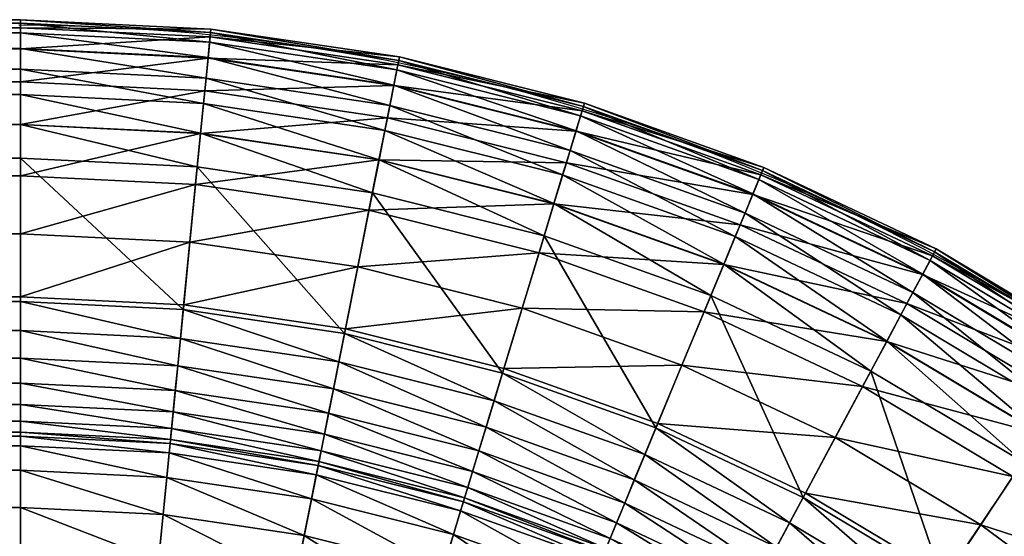
# Model space of a CAD drawing. Units: metres. Extents: x -0.6 to 0.6, y -0.3 to 0.3.
# Drawn here: x 0.53 to 0.57, y 0.28 to 0.3 of the extents above; entities that cross this region are included whole.
import ezdxf

# ---------------------------------------------------------------- set-up
doc = ezdxf.new("R2010")
doc.units = ezdxf.units.M
doc.header["$MEASUREMENT"] = 0
for name, color, linetype in [('72_PROFIM_INSERT', 7, 'Continuous'), ('72_PROFIM_OCTOBER_D2_ANY', 2, 'Continuous'), ('72_PROFIM_OCTOBER_D3_CH_TABLE', 7, 'Continuous')]:
    doc.layers.add(name, color=color, linetype=linetype)

# ---------------------------------------------------------------- blocks, each defined once
blk = doc.blocks.new('72_PROFIM_OCTOBER_D2_TABLE_S1')
at = {"layer": '72_PROFIM_OCTOBER_D2_ANY'}
blk.add_lwpolyline([(0.6001172919315056, 0.2296657276579772, 0.4127217923501613), (0.529937967490735, 0.2997500425663475)], format="xyb", dxfattribs=at)
blk = doc.blocks.new('72profim_october2667972EF30924F75B5F1CF90D644A8A4')
blk.add_blockref('72_PROFIM_OCTOBER_D2_TABLE_S1', (0, 0))
blk = doc.blocks.new('72PROFIM_OCTOBER_D3_CH_OCTOBER_TABLE_S1')
mesh = blk.add_polyface()
corners = [(0.5299959106445309, 0.2299175415039063, 0.3108722229003906), (-0.5299958496093753, 0.2299175415039063, 0.3108722229003906), (-0.5299937744140628, 0.2899541625976563, 0.3108722229003906), (0.5299937133789063, 0.2899541625976563, 0.3108722229003906), (-0.5299937744140628, 0.2922274780273437, 0.3111220092773437), (0.5299937133789063, 0.2922274780273437, 0.3111220092773437), (-0.5299937744140628, 0.2943175048828125, 0.3118416442871094), (0.5299937133789063, 0.2943175048828125, 0.3118416442871094), (-0.5299937744140628, 0.296165283203125, 0.3129849853515625), (0.5299937133789063, 0.296165283203125, 0.3129849853515625), (-0.5299937744140628, 0.2977117919921874, 0.3145058898925781), (0.5299937133789063, 0.2977117919921874, 0.3145058898925781), (-0.5299937744140628, 0.2988980712890625, 0.3163581848144532), (0.5299937133789063, 0.2988980712890625, 0.3163581848144532), (-0.5299937744140628, 0.2996652221679688, 0.3184956665039063), (0.5299937133789063, 0.2996652221679688, 0.3184956665039063), (-0.5299937744140628, 0.2999541625976563, 0.3208722229003906), (0.5299937133789063, 0.2999541625976563, 0.3208722229003906), (-0.5299937744140628, 0.2999541625976563, 0.3456997375488282), (0.5299937133789063, 0.2999541625976563, 0.3456997375488282), (-0.5299937744140628, 0.2998275146484375, 0.3468696899414063), (0.5299937133789063, 0.2998275146484375, 0.3468696899414063), (-0.5299937744140628, 0.2994768676757813, 0.3479520874023437), (0.5299937133789063, 0.2994768676757813, 0.3479520874023437), (-0.5299937744140628, 0.2989190673828125, 0.3489132385253906), (0.5299937133789063, 0.2989190673828125, 0.3489132385253906), (-0.5299937744140628, 0.2981710205078125, 0.3497193603515625), (0.5299937133789063, 0.2981710205078125, 0.3497193603515625), (-0.5299937744140628, 0.2972496337890624, 0.350336669921875), (0.5299937133789063, 0.2972496337890624, 0.350336669921875), (-0.5299937744140628, 0.2961717529296874, 0.3507313842773437), (0.5299937133789063, 0.2961717529296874, 0.3507313842773437), (-0.5299937744140628, 0.2949541625976563, 0.3508698120117187), (0.5299937133789063, 0.2949541625976563, 0.3508698120117187), (-0.5299937744140628, 0.2897772216796874, 0.3508698120117187), (0.5299937133789063, 0.2897772216796874, 0.3508698120117187), (-0.5299937744140628, 0.2887349853515625, 0.3507353515625), (0.5299937133789063, 0.2887349853515625, 0.3507353515625), (-0.5299937744140628, 0.2877431640625, 0.3503806762695312), (0.5299937133789063, 0.2877431640625, 0.3503806762695312), (-0.5299937744140628, 0.2868411254882812, 0.3498232116699219), (0.5299937133789063, 0.2868411254882812, 0.3498232116699219), (-0.5299937744140628, 0.2860682983398437, 0.3490804748535156), (0.5299937133789063, 0.2860682983398437, 0.3490804748535156), (-0.5299937744140628, 0.285464111328125, 0.3481699523925781), (0.5299937133789063, 0.285464111328125, 0.3481699523925781), (-0.5299937744140628, 0.28506787109375, 0.3471091613769531), (0.5299937133789063, 0.28506787109375, 0.3471091613769531), (-0.5299937744140628, 0.2849191284179687, 0.3459155883789062), (0.5299937133789063, 0.2849191284179687, 0.3459155883789062), (-0.5299937744140628, 0.2849191284179687, 0.3409681091308594), (0.5299937133789063, 0.2849191284179687, 0.3409681091308594), (-0.5299937744140628, 0.2845799560546876, 0.3383745727539063), (0.5299937133789063, 0.2845799560546876, 0.3383745727539063), (-0.5299937744140628, 0.2836900634765624, 0.336129638671875), (0.5299937133789063, 0.2836900634765624, 0.336129638671875), (-0.5299937744140628, 0.282350830078125, 0.3342504272460938), (0.5299937133789063, 0.282350830078125, 0.3342504272460938), (-0.5299937744140628, 0.2806637573242188, 0.3327540283203125), (0.5299937133789063, 0.2806637573242188, 0.3327540283203125), (-0.5299937744140628, 0.2787303161621093, 0.3316575927734375), (0.5299937133789063, 0.2787303161621093, 0.3316575927734375), (-0.5299937744140628, 0.2766519165039063, 0.3309782409667969), (0.5299937133789063, 0.2766519165039063, 0.3309782409667969), (-0.5299937744140628, 0.2745300292968751, 0.3307330932617187), (-0.5299958496093753, -0.2299174957275389, 0.3108721923828125), (0.5299937133789063, 0.2745300292968751, 0.3307330932617187), (-0.534367065429687, 0.2743151855468751, 0.3307330932617187), (0.538698303222656, 0.2736726989746094, 0.3307330932617187), (-0.5510264282226567, 0.2692616271972657, 0.3307330932617187)]
mesh.append_faces([[corners[k] for k in face] for face in [(68, 67, 69)]], dxfattribs={"vtx0": -1, "vtx1": -1, "vtx2": -1})
mesh.append_faces([[corners[k] for k in face] for face in [(0, 1, 2), (3, 2, 4), (5, 4, 6), (7, 6, 8), (9, 8, 10), (11, 10, 12), (13, 12, 14), (15, 14, 16), (17, 16, 18), (19, 18, 20), (21, 20, 22), (23, 22, 24), (25, 24, 26), (27, 26, 28), (29, 28, 30), (31, 30, 32), (33, 32, 34), (35, 34, 36), (37, 36, 38), (39, 38, 40), (41, 40, 42), (43, 42, 44), (45, 44, 46), (47, 46, 48), (49, 48, 50), (51, 50, 52), (53, 52, 54), (55, 54, 56), (57, 56, 58), (59, 58, 60), (61, 60, 62), (63, 62, 64), (65, 1, 0), (66, 64, 67)]], dxfattribs={"vtx2": -1})
mesh = blk.add_polyface()
corners = [(-0.5299937744140628, 0.2899541625976563, 0.3108722229003906), (0.5299937133789063, 0.2899541625976563, 0.3108722229003906), (0.5299959106445309, 0.2299175415039063, 0.3108722229003906), (-0.5299937744140628, 0.2922274780273437, 0.3111220092773437), (0.5299937133789063, 0.2922274780273437, 0.3111220092773437), (-0.5299937744140628, 0.2943175048828125, 0.3118416442871094), (0.5299937133789063, 0.2943175048828125, 0.3118416442871094), (-0.5299937744140628, 0.296165283203125, 0.3129849853515625), (0.5299937133789063, 0.296165283203125, 0.3129849853515625), (-0.5299937744140628, 0.2977117919921874, 0.3145058898925781), (0.5299937133789063, 0.2977117919921874, 0.3145058898925781), (-0.5299937744140628, 0.2988980712890625, 0.3163581848144532), (0.5299937133789063, 0.2988980712890625, 0.3163581848144532), (-0.5299937744140628, 0.2996652221679688, 0.3184956665039063), (0.5299937133789063, 0.2996652221679688, 0.3184956665039063), (-0.5299937744140628, 0.2999541625976563, 0.3208722229003906), (0.5299937133789063, 0.2999541625976563, 0.3208722229003906), (-0.5299937744140628, 0.2999541625976563, 0.3456997375488282), (0.5299937133789063, 0.2999541625976563, 0.3456997375488282), (-0.5299937744140628, 0.2998275146484375, 0.3468696899414063), (0.5299937133789063, 0.2998275146484375, 0.3468696899414063), (-0.5299937744140628, 0.2994768676757813, 0.3479520874023437), (0.5299937133789063, 0.2994768676757813, 0.3479520874023437), (-0.5299937744140628, 0.2989190673828125, 0.3489132385253906), (0.5299937133789063, 0.2989190673828125, 0.3489132385253906), (-0.5299937744140628, 0.2981710205078125, 0.3497193603515625), (0.5299937133789063, 0.2981710205078125, 0.3497193603515625), (-0.5299937744140628, 0.2972496337890624, 0.350336669921875), (0.5299937133789063, 0.2972496337890624, 0.350336669921875), (-0.5299937744140628, 0.2961717529296874, 0.3507313842773437), (0.5299937133789063, 0.2961717529296874, 0.3507313842773437), (-0.5299937744140628, 0.2949541625976563, 0.3508698120117187), (0.5299937133789063, 0.2949541625976563, 0.3508698120117187), (-0.5299937744140628, 0.2897772216796874, 0.3508698120117187), (0.5299937133789063, 0.2897772216796874, 0.3508698120117187), (-0.5299937744140628, 0.2887349853515625, 0.3507353515625), (0.5299937133789063, 0.2887349853515625, 0.3507353515625), (-0.5299937744140628, 0.2877431640625, 0.3503806762695312), (0.5299937133789063, 0.2877431640625, 0.3503806762695312), (-0.5299937744140628, 0.2868411254882812, 0.3498232116699219), (0.5299937133789063, 0.2868411254882812, 0.3498232116699219), (-0.5299937744140628, 0.2860682983398437, 0.3490804748535156), (0.5299937133789063, 0.2860682983398437, 0.3490804748535156), (-0.5299937744140628, 0.285464111328125, 0.3481699523925781), (0.5299937133789063, 0.285464111328125, 0.3481699523925781), (-0.5299937744140628, 0.28506787109375, 0.3471091613769531), (0.5299937133789063, 0.28506787109375, 0.3471091613769531), (-0.5299937744140628, 0.2849191284179687, 0.3459155883789062), (0.5299937133789063, 0.2849191284179687, 0.3459155883789062), (-0.5299937744140628, 0.2849191284179687, 0.3409681091308594), (0.5299937133789063, 0.2849191284179687, 0.3409681091308594), (-0.5299937744140628, 0.2845799560546876, 0.3383745727539063), (0.5299937133789063, 0.2845799560546876, 0.3383745727539063), (-0.5299937744140628, 0.2836900634765624, 0.336129638671875), (0.5299937133789063, 0.2836900634765624, 0.336129638671875), (-0.5299937744140628, 0.282350830078125, 0.3342504272460938), (0.5299937133789063, 0.282350830078125, 0.3342504272460938), (-0.5299937744140628, 0.2806637573242188, 0.3327540283203125), (0.5299937133789063, 0.2806637573242188, 0.3327540283203125), (-0.5299937744140628, 0.2787303161621093, 0.3316575927734375), (0.5299937133789063, 0.2787303161621093, 0.3316575927734375), (-0.5299937744140628, 0.2766519165039063, 0.3309782409667969), (0.5299937133789063, 0.2766519165039063, 0.3309782409667969), (-0.5299937744140628, 0.2745300292968751, 0.3307330932617187), (0.5299937133789063, 0.2745300292968751, 0.3307330932617187), (0.538698303222656, 0.2736726989746094, 0.3307330932617187), (-0.534367065429687, 0.2743151855468751, 0.3307330932617187), (0.5670921020507818, 0.2547005615234375, 0.3307330932617187), (-0.5510264282226567, 0.2692616271972657, 0.3307330932617187)]
mesh.append_faces([[corners[k] for k in face] for face in [(65, 64, 66), (67, 65, 68)]], dxfattribs={"vtx0": -1, "vtx1": -1, "vtx2": -1})
mesh.append_faces([[corners[k] for k in face] for face in [(0, 1, 2), (3, 4, 1), (5, 6, 4), (7, 8, 6), (9, 10, 8), (11, 12, 10), (13, 14, 12), (15, 16, 14), (17, 18, 16), (19, 20, 18), (21, 22, 20), (23, 24, 22), (25, 26, 24), (27, 28, 26), (29, 30, 28), (31, 32, 30), (33, 34, 32), (35, 36, 34), (37, 38, 36), (39, 40, 38), (41, 42, 40), (43, 44, 42), (45, 46, 44), (47, 48, 46), (49, 50, 48), (51, 52, 50), (53, 54, 52), (55, 56, 54), (57, 58, 56), (59, 60, 58), (61, 62, 60), (63, 64, 62)]], dxfattribs={"vtx2": -1})
mesh = blk.add_polyface()
corners = [(0.5299937133789063, 0.2766519165039063, 0.3309782409667969), (0.5299937133789063, 0.2745300292968751, 0.3307330932617187), (0.5343670043945314, 0.2743151855468751, 0.3307330932617187), (0.5345750122070312, 0.2764268493652344, 0.3309782409667969), (0.5299937133789063, 0.2787303161621093, 0.3316575927734375), (0.5299937133789063, 0.2806637573242188, 0.3327540283203125), (0.5347786254882809, 0.2784952392578125, 0.3316575927734375), (0.5299937133789063, 0.282350830078125, 0.3342504272460938), (0.5349683227539064, 0.2804193725585937, 0.3327540283203125), (0.5299937133789063, 0.2836900634765624, 0.336129638671875), (0.5351336059570313, 0.2820983276367188, 0.3342504272460938), (0.5299937133789063, 0.2845799560546876, 0.3383745727539063), (0.5352649536132814, 0.2834310913085938, 0.336129638671875), (0.5299937133789063, 0.2849191284179687, 0.3409681091308594), (0.5353521118164064, 0.2843167724609375, 0.3383745727539063), (0.5299937133789063, 0.2849191284179687, 0.3459155883789062), (0.5353853149414061, 0.284654296875, 0.3409681091308594), (0.5299937133789063, 0.28506787109375, 0.3471091613769531), (0.5353853149414061, 0.284654296875, 0.3459155883789062), (0.5299937133789063, 0.285464111328125, 0.3481699523925781), (0.5353999633789064, 0.2848023071289063, 0.3471091613769531), (0.5299937133789063, 0.2860682983398437, 0.3490804748535156), (0.5354387817382813, 0.2851965942382813, 0.3481699523925781), (0.5299937133789063, 0.2868411254882812, 0.3498232116699219), (0.535498107910156, 0.2857978515624999, 0.3490804748535156), (0.5299937133789063, 0.2877431640625, 0.3503806762695312), (0.5355737915039063, 0.2865670166015626, 0.3498232116699219), (0.5299937133789063, 0.2887349853515625, 0.3507353515625), (0.5356621704101565, 0.2874647216796875, 0.3503806762695312), (0.5299937133789063, 0.2897772216796874, 0.3508698120117187), (0.5357593383789059, 0.2884517822265624, 0.3507353515625), (0.5299937133789063, 0.2949541625976563, 0.3508698120117187), (0.5358616333007813, 0.2894890136718751, 0.3508698120117187), (0.5299937133789063, 0.2961717529296874, 0.3507313842773437), (0.5363689575195316, 0.2946409912109376, 0.3508698120117187), (0.5299937133789063, 0.2972496337890624, 0.350336669921875), (0.5364883422851561, 0.2958526611328125, 0.3507313842773437), (0.5299937133789063, 0.2981710205078125, 0.3497193603515625), (0.5365940551757813, 0.2969254150390626, 0.350336669921875), (0.5299937133789063, 0.2989190673828125, 0.3489132385253906), (0.536684387207031, 0.2978424072265625, 0.3497193603515625), (0.5299937133789063, 0.2994768676757813, 0.3479520874023437), (0.5367576293945318, 0.2985867919921875, 0.3489132385253906), (0.5299937133789063, 0.2998275146484375, 0.3468696899414063), (0.5368123168945313, 0.299141845703125, 0.3479520874023437), (0.5299937133789063, 0.2999541625976563, 0.3456997375488282), (0.5368467407226563, 0.2994908447265625, 0.3468696899414063), (0.5299937133789063, 0.2999541625976563, 0.3208722229003906), (0.5368589477539061, 0.2996168823242187, 0.3456997375488282), (0.5299937133789063, 0.2996652221679688, 0.3184956665039063), (0.5368589477539061, 0.2996169433593749, 0.3208722229003906), (0.5299937133789063, 0.2988980712890625, 0.3163581848144532), (0.5368306274414065, 0.299329345703125, 0.3184956665039063), (0.5299937133789063, 0.2977117919921874, 0.3145058898925781), (0.5367554321289063, 0.29856591796875, 0.3163581848144532), (0.5299937133789063, 0.296165283203125, 0.3129849853515625), (0.5366392211914066, 0.2973853759765626, 0.3145058898925781), (0.5299937133789063, 0.2943175048828125, 0.3118416442871094), (0.5364876098632809, 0.2958462524414063, 0.3129849853515625), (0.5299937133789063, 0.2922274780273437, 0.3111220092773437), (0.5363064575195313, 0.2940073852539062, 0.3118416442871094), (0.5299937133789063, 0.2899541625976563, 0.3108722229003906), (0.5361016235351563, 0.2919273681640625, 0.3111220092773437), (0.5358789672851563, 0.2896650390625, 0.3108722229003906), (0.5299959106445309, 0.2299175415039063, 0.3108722229003906), (0.5582988891601559, -0.2644021911621093, 0.3307330627441406), (0.5670921020507818, 0.2547005615234375, 0.3307330932617187), (-0.5510264282226567, 0.2692616271972657, 0.3307330932617187)]
mesh.append_faces([[corners[k] for k in face] for face in [(63, 64, 61)]])
mesh.append_faces([[corners[k] for k in face] for face in [(65, 66, 67)]], dxfattribs={"vtx0": -1, "vtx1": -1, "vtx2": -1})
mesh.append_faces([[corners[k] for k in face] for face in [(0, 1, 2), (2, 3, 0), (4, 0, 3), (5, 4, 6), (7, 5, 8), (9, 7, 10), (11, 9, 12), (13, 11, 14), (15, 13, 16), (17, 15, 18), (19, 17, 20), (21, 19, 22), (23, 21, 24), (25, 23, 26), (27, 25, 28), (29, 27, 30), (31, 29, 32), (33, 31, 34), (35, 33, 36), (37, 35, 38), (39, 37, 40), (41, 39, 42), (43, 41, 44), (45, 43, 46), (47, 45, 48), (49, 47, 50), (51, 49, 52), (53, 51, 54), (55, 53, 56), (57, 55, 58), (59, 57, 60), (61, 59, 62)]], dxfattribs={"vtx2": -1})
mesh = blk.add_polyface()
corners = [(0.5356621704101565, 0.2874647216796875, 0.3503806762695312), (0.5355737915039063, 0.2865670166015626, 0.3498232116699219), (0.5410999145507809, 0.2857472534179688, 0.3498232116699219), (0.5357593383789059, 0.2884517822265624, 0.3507353515625), (0.5412759399414062, 0.2866319580078125, 0.3503806762695312), (0.5358616333007813, 0.2894890136718751, 0.3508698120117187), (0.5414695434570316, 0.287604736328125, 0.3507353515625), (0.5363689575195316, 0.2946409912109376, 0.3508698120117187), (0.5416729125976563, 0.2886269531250001, 0.3508698120117187), (0.5364883422851561, 0.2958526611328125, 0.3507313842773437), (0.5426826782226559, 0.2937044067382812, 0.3508698120117187), (0.5365940551757813, 0.2969254150390626, 0.350336669921875), (0.5429202270507814, 0.2948985595703125, 0.3507313842773437), (0.536684387207031, 0.2978424072265625, 0.3497193603515625), (0.5431306762695316, 0.295955810546875, 0.350336669921875), (0.5367576293945318, 0.2985867919921875, 0.3489132385253906), (0.5433103637695309, 0.2968594970703125, 0.3497193603515625), (0.5368123168945313, 0.299141845703125, 0.3479520874023437), (0.5434563598632813, 0.2975931396484375, 0.3489132385253906), (0.5366392211914066, 0.2973853759765626, 0.3145058898925781), (0.5367554321289063, 0.29856591796875, 0.3163581848144532), (0.5434522094726564, 0.2975725708007813, 0.3163581848144532), (0.5364876098632809, 0.2958462524414063, 0.3129849853515625), (0.5432207641601563, 0.2964090576171875, 0.3145058898925781), (0.5363064575195313, 0.2940073852539062, 0.3118416442871094), (0.5429190063476561, 0.2948922119140625, 0.3129849853515625), (0.5361016235351563, 0.2919273681640625, 0.3111220092773437), (0.5425586547851564, 0.2930799560546875, 0.3118416442871094), (0.5358789672851563, 0.2896650390625, 0.3108722229003906), (0.542150939941406, 0.2910301513671876, 0.3111220092773437), (0.535498107910156, 0.2857978515624999, 0.3490804748535156), (0.5299937133789063, 0.2868411254882812, 0.3498232116699219), (0.5299937133789063, 0.2877431640625, 0.3503806762695312), (0.5299937133789063, 0.2887349853515625, 0.3507353515625), (0.5299937133789063, 0.2897772216796874, 0.3508698120117187), (0.5299937133789063, 0.2949541625976563, 0.3508698120117187), (0.5299937133789063, 0.2961717529296874, 0.3507313842773437), (0.5299937133789063, 0.2972496337890624, 0.350336669921875), (0.5299937133789063, 0.2981710205078125, 0.3497193603515625), (0.5299937133789063, 0.2989190673828125, 0.3489132385253906), (0.5299937133789063, 0.2994768676757813, 0.3479520874023437), (0.5368467407226563, 0.2994908447265625, 0.3468696899414063), (0.5299937133789063, 0.2998275146484375, 0.3468696899414063), (0.5368589477539061, 0.2996168823242187, 0.3456997375488282), (0.5299937133789063, 0.2999541625976563, 0.3456997375488282), (0.5368589477539061, 0.2996169433593749, 0.3208722229003906), (0.5299937133789063, 0.2999541625976563, 0.3208722229003906), (0.5368306274414065, 0.299329345703125, 0.3184956665039063), (0.5299937133789063, 0.2996652221679688, 0.3184956665039063), (0.5299937133789063, 0.2988980712890625, 0.3163581848144532), (0.5299937133789063, 0.2977117919921874, 0.3145058898925781), (0.5299937133789063, 0.296165283203125, 0.3129849853515625), (0.5299937133789063, 0.2943175048828125, 0.3118416442871094), (0.5299937133789063, 0.2922274780273437, 0.3111220092773437), (0.5299937133789063, 0.2899541625976563, 0.3108722229003906)]
mesh.append_faces([[corners[k] for k in face] for face in [(0, 1, 2), (3, 0, 4), (5, 3, 6), (7, 5, 8), (9, 7, 10), (11, 9, 12), (13, 11, 14), (15, 13, 16), (17, 15, 18), (19, 20, 21), (22, 19, 23), (24, 22, 25), (26, 24, 27), (28, 26, 29), (30, 1, 31), (1, 0, 32), (0, 3, 33), (3, 5, 34), (5, 7, 35), (7, 9, 36), (9, 11, 37), (11, 13, 38), (13, 15, 39), (15, 17, 40), (17, 41, 42), (41, 43, 44), (43, 45, 46), (45, 47, 48), (47, 20, 49), (20, 19, 50), (19, 22, 51), (22, 24, 52), (24, 26, 53), (26, 28, 54)]], dxfattribs={"vtx2": -1})
mesh = blk.add_polyface()
corners = [(0.5433103637695309, 0.2968594970703125, 0.3497193603515625), (0.5431306762695316, 0.295955810546875, 0.350336669921875), (0.549540832519531, 0.2943500976562501, 0.350336669921875), (0.5498081665039063, 0.2952318725585937, 0.3497193603515625), (0.5434563598632813, 0.2975931396484375, 0.3489132385253906), (0.5500254516601562, 0.2959476318359375, 0.3489132385253906), (0.5435650024414063, 0.2981401977539062, 0.3479520874023437), (0.5501873168945313, 0.2964814453125, 0.3479520874023437), (0.543633605957031, 0.2984841308593751, 0.3468696899414063), (0.5502891235351566, 0.2968170166015625, 0.3468696899414063), (0.5436582641601566, 0.2986082763671876, 0.3456997375488282), (0.550325744628906, 0.296938232421875, 0.3456997375488282), (0.5436582641601566, 0.2986083374023438, 0.3208722229003906), (0.550325744628906, 0.296938232421875, 0.3208722229003906), (0.5436018676757817, 0.2983249511718751, 0.3184956665039063), (0.5502420043945309, 0.2966616821289063, 0.3184956665039063), (0.5434522094726564, 0.2975725708007813, 0.3163581848144532), (0.5500193481445317, 0.2959276123046874, 0.3163581848144532), (0.5432207641601563, 0.2964090576171875, 0.3145058898925781), (0.5496748657226567, 0.2947923583984375, 0.3145058898925781), (0.5429202270507814, 0.2948985595703125, 0.3507313842773437), (0.5365940551757813, 0.2969254150390626, 0.350336669921875), (0.536684387207031, 0.2978424072265625, 0.3497193603515625), (0.5367576293945318, 0.2985867919921875, 0.3489132385253906), (0.5368123168945313, 0.299141845703125, 0.3479520874023437), (0.5368467407226563, 0.2994908447265625, 0.3468696899414063), (0.5368589477539061, 0.2996168823242187, 0.3456997375488282), (0.5368589477539061, 0.2996169433593749, 0.3208722229003906), (0.5368306274414065, 0.299329345703125, 0.3184956665039063), (0.5367554321289063, 0.29856591796875, 0.3163581848144532), (0.5366392211914066, 0.2973853759765626, 0.3145058898925781), (0.5429190063476561, 0.2948922119140625, 0.3129849853515625), (0.5364876098632809, 0.2958462524414063, 0.3129849853515625)]
mesh.append_faces([[corners[k] for k in face] for face in [(0, 1, 2), (2, 3, 0), (4, 0, 3), (3, 5, 4), (6, 4, 5), (5, 7, 6), (8, 6, 7), (7, 9, 8), (10, 8, 9), (9, 11, 10), (12, 10, 11), (11, 13, 12), (14, 12, 13), (13, 15, 14), (16, 14, 15), (15, 17, 16), (18, 16, 17), (17, 19, 18), (20, 1, 21), (1, 0, 22), (0, 4, 23), (4, 6, 24), (25, 24, 6), (6, 8, 25), (26, 25, 8), (8, 10, 26), (27, 26, 10), (10, 12, 27), (28, 27, 12), (12, 14, 28), (29, 28, 14), (14, 16, 29), (16, 18, 30), (18, 31, 32)]], dxfattribs={"vtx2": -1})
mesh = blk.add_polyface()
corners = [(0.556115295410156, 0.2929752197265625, 0.3497193603515625), (0.5557627563476562, 0.2921239013671875, 0.350336669921875), (0.5617363891601563, 0.289298583984375, 0.350336669921875), (0.5564014282226566, 0.293666259765625, 0.3489132385253906), (0.562170715332031, 0.2901112060546875, 0.3497193603515625), (0.5566150512695316, 0.2941815795898437, 0.3479520874023437), (0.5625232543945309, 0.2907708740234375, 0.3489132385253906), (0.5567490844726564, 0.2945054931640625, 0.3468696899414063), (0.5627861938476562, 0.2912627563476562, 0.3479520874023437), (0.5567976684570315, 0.2946225585937501, 0.3456997375488282), (0.5629514770507811, 0.291572021484375, 0.3468696899414063), (0.5567976684570315, 0.2946225585937501, 0.3208722229003906), (0.5630112915039058, 0.2916837158203125, 0.3456997375488282), (0.5566870727539062, 0.2943555908203125, 0.3184956665039063), (0.5630112915039058, 0.2916837158203125, 0.3208722229003906), (0.5563933715820317, 0.2936468505859375, 0.3163581848144532), (0.5628750610351565, 0.2914288940429688, 0.3184956665039063), (0.5559395141601566, 0.2925509033203125, 0.3145058898925781), (0.5625134887695316, 0.2907523193359375, 0.3163581848144532), (0.555347717285156, 0.2911220703124999, 0.3129849853515625), (0.5619541625976563, 0.2897061157226563, 0.3145058898925781), (0.5548840942382816, 0.290003173828125, 0.3508698120117187), (0.5553501586914065, 0.2911280517578125, 0.3507313842773437), (0.5492278442382812, 0.293318603515625, 0.3507313842773437), (0.549540832519531, 0.2943500976562501, 0.350336669921875), (0.5498081665039063, 0.2952318725585937, 0.3497193603515625), (0.5500254516601562, 0.2959476318359375, 0.3489132385253906), (0.5501873168945313, 0.2964814453125, 0.3479520874023437), (0.5502891235351566, 0.2968170166015625, 0.3468696899414063), (0.550325744628906, 0.296938232421875, 0.3456997375488282), (0.550325744628906, 0.296938232421875, 0.3208722229003906), (0.5502420043945309, 0.2966616821289063, 0.3184956665039063), (0.5500193481445317, 0.2959276123046874, 0.3163581848144532), (0.5496748657226567, 0.2947923583984375, 0.3145058898925781), (0.5492258911132817, 0.2933124389648438, 0.3129849853515625), (0.5546404418945317, 0.2894149169921876, 0.3118416442871094), (0.5486895141601567, 0.2915442504882813, 0.3118416442871094)]
mesh.append_faces([[corners[k] for k in face] for face in [(0, 1, 2), (3, 0, 4), (5, 3, 6), (7, 5, 8), (9, 7, 10), (11, 9, 12), (13, 11, 14), (15, 13, 16), (17, 15, 18), (19, 17, 20), (21, 22, 23), (24, 23, 22), (22, 1, 24), (25, 24, 1), (1, 0, 25), (26, 25, 0), (0, 3, 26), (27, 26, 3), (3, 5, 27), (28, 27, 5), (5, 7, 28), (29, 28, 7), (7, 9, 29), (30, 29, 9), (9, 11, 30), (31, 30, 11), (11, 13, 31), (32, 31, 13), (13, 15, 32), (33, 32, 15), (15, 17, 33), (34, 33, 17), (17, 19, 34), (19, 35, 36)]], dxfattribs={"vtx2": -1})
mesh = blk.add_polyface()
corners = [(0.5473716430664064, 0.2871994628906249, 0.3508698120117187), (0.5470691528320311, 0.2862021484375, 0.3507353515625), (0.5525042114257817, 0.2842573852539063, 0.3507353515625), (0.5488743286132811, 0.2921534423828125, 0.3508698120117187), (0.5529031372070312, 0.2852203369140625, 0.3508698120117187), (0.5492278442382812, 0.293318603515625, 0.3507313842773437), (0.5548840942382816, 0.290003173828125, 0.3508698120117187), (0.5486895141601567, 0.2915442504882813, 0.3118416442871094), (0.5492258911132817, 0.2933124389648438, 0.3129849853515625), (0.555347717285156, 0.2911220703124999, 0.3129849853515625), (0.5480828247070315, 0.289544189453125, 0.3111220092773437), (0.5546404418945317, 0.2894149169921876, 0.3118416442871094), (0.5474229125976562, 0.2873687744140625, 0.3108722229003906), (0.5538406372070312, 0.2874840087890624, 0.3111220092773437), (0.5412759399414062, 0.2866319580078125, 0.3503806762695312), (0.5410999145507809, 0.2857472534179688, 0.3498232116699219), (0.546519348144531, 0.2843897705078124, 0.3498232116699219), (0.5414695434570316, 0.287604736328125, 0.3507353515625), (0.546781066894531, 0.2852529907226562, 0.3503806762695312), (0.5416729125976563, 0.2886269531250001, 0.3508698120117187), (0.5426826782226559, 0.2937044067382812, 0.3508698120117187), (0.5429202270507814, 0.2948985595703125, 0.3507313842773437), (0.5431306762695316, 0.295955810546875, 0.350336669921875), (0.549540832519531, 0.2943500976562501, 0.350336669921875), (0.5429190063476561, 0.2948922119140625, 0.3129849853515625), (0.5432207641601563, 0.2964090576171875, 0.3145058898925781), (0.5496748657226567, 0.2947923583984375, 0.3145058898925781), (0.5425586547851564, 0.2930799560546875, 0.3118416442871094), (0.542150939941406, 0.2910301513671876, 0.3111220092773437), (0.5417073364257812, 0.2888004760742188, 0.3108722229003906), (0.5409492797851563, 0.2849892578125, 0.3490804748535156), (0.5355737915039063, 0.2865670166015626, 0.3498232116699219), (0.5356621704101565, 0.2874647216796875, 0.3503806762695312), (0.5357593383789059, 0.2884517822265624, 0.3507353515625), (0.5358616333007813, 0.2894890136718751, 0.3508698120117187), (0.5363689575195316, 0.2946409912109376, 0.3508698120117187), (0.5364883422851561, 0.2958526611328125, 0.3507313842773437), (0.5363064575195313, 0.2940073852539062, 0.3118416442871094), (0.5361016235351563, 0.2919273681640625, 0.3111220092773437), (0.5358789672851563, 0.2896650390625, 0.3108722229003906)]
mesh.append_faces([[corners[k] for k in face] for face in [(0, 1, 2), (3, 0, 4), (5, 3, 6), (7, 8, 9), (10, 7, 11), (12, 10, 13), (14, 15, 16), (17, 14, 18), (18, 1, 17), (19, 17, 1), (1, 0, 19), (20, 19, 0), (0, 3, 20), (21, 20, 3), (3, 5, 21), (22, 21, 5), (5, 23, 22), (24, 25, 26), (26, 8, 24), (27, 24, 8), (8, 7, 27), (28, 27, 7), (7, 10, 28), (29, 28, 10), (10, 12, 29), (30, 15, 31), (15, 14, 32), (14, 17, 33), (17, 19, 34), (19, 20, 35), (20, 21, 36), (24, 27, 37), (27, 28, 38), (28, 29, 39)]], dxfattribs={"vtx2": -1})
mesh = blk.add_polyface()
corners = [(0.5689067993164061, 0.2881500244140625, 0.3456997375488282), (0.568836486816406, 0.288044677734375, 0.3468696899414063), (0.574347473144531, 0.28395751953125, 0.3468696594238281), (0.5617363891601563, 0.289298583984375, 0.350336669921875), (0.5612283325195309, 0.2883479003906251, 0.3507313842773437), (0.5668054809570311, 0.2850050048828126, 0.3507313842773437), (0.5674043579101564, 0.2859012451171875, 0.350336669921875), (0.562170715332031, 0.2901112060546875, 0.3497193603515625), (0.5679163208007809, 0.2866673583984375, 0.3497193603515625), (0.5625232543945309, 0.2907708740234375, 0.3489132385253906), (0.5683318481445312, 0.287289306640625, 0.3489132385253906), (0.5627861938476562, 0.2912627563476562, 0.3479520874023437), (0.5686416625976562, 0.2877531127929688, 0.3479520874023437), (0.5629514770507811, 0.291572021484375, 0.3468696899414063), (0.5630112915039058, 0.2916837158203125, 0.3456997375488282), (0.5630112915039058, 0.2916837158203125, 0.3208722229003906), (0.5689070434570311, 0.2881500244140625, 0.3208722229003906), (0.5628750610351565, 0.2914288940429688, 0.3184956665039063), (0.5687463989257813, 0.2879097290039063, 0.3184956665039063), (0.5625134887695316, 0.2907523193359375, 0.3163581848144532), (0.5683201293945315, 0.2872719116210938, 0.3163581848144532), (0.5619541625976563, 0.2897061157226563, 0.3145058898925781), (0.5676611938476563, 0.2862855224609375, 0.3145058898925781), (0.5612251586914061, 0.2883421630859375, 0.3129849853515625), (0.5606543579101562, 0.2872741088867188, 0.3508698120117187), (0.5553501586914065, 0.2911280517578125, 0.3507313842773437), (0.5557627563476562, 0.2921239013671875, 0.350336669921875), (0.556115295410156, 0.2929752197265625, 0.3497193603515625), (0.5564014282226566, 0.293666259765625, 0.3489132385253906), (0.5566150512695316, 0.2941815795898437, 0.3479520874023437), (0.5567490844726564, 0.2945054931640625, 0.3468696899414063), (0.5567976684570315, 0.2946225585937501, 0.3456997375488282), (0.5567976684570315, 0.2946225585937501, 0.3208722229003906), (0.5566870727539062, 0.2943555908203125, 0.3184956665039063), (0.5563933715820317, 0.2936468505859375, 0.3163581848144532), (0.5559395141601566, 0.2925509033203125, 0.3145058898925781), (0.555347717285156, 0.2911220703124999, 0.3129849853515625)]
mesh.append_faces([[corners[k] for k in face] for face in [(0, 1, 2), (3, 4, 5), (5, 6, 3), (7, 3, 6), (6, 8, 7), (9, 7, 8), (8, 10, 9), (11, 9, 10), (10, 12, 11), (13, 11, 12), (12, 1, 13), (14, 13, 1), (1, 0, 14), (15, 14, 0), (0, 16, 15), (17, 15, 16), (16, 18, 17), (19, 17, 18), (18, 20, 19), (21, 19, 20), (20, 22, 21), (23, 21, 22), (24, 4, 25), (4, 3, 26), (3, 7, 27), (7, 9, 28), (9, 11, 29), (11, 13, 30), (13, 14, 31), (14, 15, 32), (15, 17, 33), (17, 19, 34), (19, 21, 35), (21, 23, 36)]], dxfattribs={"vtx2": -1})
mesh = blk.add_polyface()
corners = [(0.556829895019531, 0.2801190490722656, 0.3498232116699219), (0.5564653930664063, 0.2794374694824219, 0.3490804748535156), (0.5611924438476565, 0.2766043090820313, 0.3490804748535156), (0.5572549438476564, 0.2809145812988281, 0.3503806762695312), (0.561621643066406, 0.2772468872070313, 0.3498231811523437), (0.550914123535156, 0.2804186401367188, 0.3383745727539063), (0.5505735473632809, 0.2795964660644532, 0.336129638671875), (0.5553442993164062, 0.2773400573730469, 0.336129638671875), (0.5510440063476567, 0.2807319641113282, 0.3409681091308594), (0.5557639770507814, 0.2781248779296874, 0.3383745727539063), (0.5559238891601561, 0.2784239807128907, 0.3409681091308594), (0.5510440063476567, 0.2807319641113282, 0.3459155883789062), (0.5559238891601561, 0.2784239807128907, 0.3459155883789062), (0.5511008911132818, 0.2808694152832032, 0.3471091613769531), (0.5559939575195312, 0.2785552062988281, 0.3471091613769531), (0.5512525024414066, 0.2812354431152344, 0.3481699523925781), (0.556180725097656, 0.2789046020507813, 0.3481699523925781), (0.5514837036132816, 0.2817936706542969, 0.3490804748535156), (0.5517793579101564, 0.2825076904296875, 0.3498232116699219), (0.5521245727539066, 0.283341064453125, 0.3503806762695312), (0.5525042114257817, 0.2842573852539063, 0.3507353515625), (0.5577224731445316, 0.281789306640625, 0.3507353515625), (0.5529031372070312, 0.2852203369140625, 0.3508698120117187), (0.5582139282226564, 0.28270849609375, 0.3508698120117187), (0.5548840942382816, 0.290003173828125, 0.3508698120117187), (0.5606543579101562, 0.2872741088867188, 0.3508698120117187), (0.5553501586914065, 0.2911280517578125, 0.3507313842773437), (0.5557627563476562, 0.2921239013671875, 0.350336669921875), (0.5612283325195309, 0.2883479003906251, 0.3507313842773437), (0.5546404418945317, 0.2894149169921876, 0.3118416442871094), (0.555347717285156, 0.2911220703124999, 0.3129849853515625), (0.5612251586914061, 0.2883421630859375, 0.3129849853515625), (0.5603540649414063, 0.286712646484375, 0.3118416442871094), (0.5538406372070312, 0.2874840087890624, 0.3111220092773437), (0.5593689575195313, 0.284869384765625, 0.3111220092773437), (0.5529707641601567, 0.2853837890624999, 0.3108722229003906), (0.5582971801757814, 0.2828645019531251, 0.3108722229003906), (0.5488743286132811, 0.2921534423828125, 0.3508698120117187), (0.5480828247070315, 0.289544189453125, 0.3111220092773437), (0.5474229125976562, 0.2873687744140625, 0.3108722229003906)]
mesh.append_faces([[corners[k] for k in face] for face in [(0, 1, 2), (3, 0, 4), (5, 6, 7), (8, 5, 9), (9, 10, 8), (11, 8, 10), (10, 12, 11), (13, 11, 12), (12, 14, 13), (15, 13, 14), (14, 16, 15), (17, 15, 16), (16, 1, 17), (18, 17, 1), (1, 0, 18), (19, 18, 0), (0, 3, 19), (20, 19, 3), (3, 21, 20), (22, 20, 21), (21, 23, 22), (24, 22, 23), (23, 25, 24), (26, 24, 25), (27, 26, 28), (29, 30, 31), (31, 32, 29), (33, 29, 32), (32, 34, 33), (35, 33, 34), (34, 36, 35), (22, 24, 37), (29, 33, 38), (33, 35, 39)]], dxfattribs={"vtx2": -1})
mesh = blk.add_polyface()
corners = [(0.5345750122070312, 0.2764268493652344, 0.3309782409667969), (0.5343670043945314, 0.2743151855468751, 0.3307330932617187), (0.538698303222656, 0.2736726989746094, 0.3307330932617187), (0.5391121215820309, 0.2757538146972656, 0.3309782409667969), (0.5347786254882809, 0.2784952392578125, 0.3316575927734375), (0.5395176391601559, 0.2777922668457031, 0.3316575927734375), (0.5349683227539064, 0.2804193725585937, 0.3327540283203125), (0.5398948364257814, 0.2796885986328125, 0.3327540283203125), (0.5351336059570313, 0.2820983276367188, 0.3342504272460938), (0.5402239379882809, 0.2813432312011719, 0.3342504272460938), (0.5352649536132814, 0.2834310913085938, 0.336129638671875), (0.5404851684570309, 0.2826567382812499, 0.336129638671875), (0.5353521118164064, 0.2843167724609375, 0.3383745727539063), (0.5406587524414066, 0.283529541015625, 0.3383745727539063), (0.5353853149414061, 0.284654296875, 0.3409681091308594), (0.5407251586914059, 0.2838621826171874, 0.3409681091308594), (0.5353853149414061, 0.284654296875, 0.3459155883789062), (0.5407251586914059, 0.2838621826171874, 0.3459155883789062), (0.5353999633789064, 0.2848023071289063, 0.3471091613769531), (0.5407539672851565, 0.284008056640625, 0.3471091613769531), (0.5354387817382813, 0.2851965942382813, 0.3481699523925781), (0.5408313598632812, 0.2843966674804688, 0.3481699523925781), (0.535498107910156, 0.2857978515624999, 0.3490804748535156), (0.5355737915039063, 0.2865670166015626, 0.3498232116699219), (0.5409492797851563, 0.2849892578125, 0.3490804748535156), (0.5417073364257812, 0.2888004760742188, 0.3108722229003906), (0.5299959106445309, 0.2299175415039063, 0.3108722229003906), (0.5358789672851563, 0.2896650390625, 0.3108722229003906), (0.5299937133789063, 0.2787303161621093, 0.3316575927734375), (0.5299937133789063, 0.2806637573242188, 0.3327540283203125), (0.5299937133789063, 0.282350830078125, 0.3342504272460938), (0.5299937133789063, 0.2836900634765624, 0.336129638671875), (0.5299937133789063, 0.2845799560546876, 0.3383745727539063), (0.5299937133789063, 0.2849191284179687, 0.3409681091308594), (0.5299937133789063, 0.2849191284179687, 0.3459155883789062), (0.5299937133789063, 0.28506787109375, 0.3471091613769531), (0.5299937133789063, 0.285464111328125, 0.3481699523925781), (0.5299937133789063, 0.2860682983398437, 0.3490804748535156), (0.5299937133789063, 0.2745300292968751, 0.3307330932617187)]
mesh.append_faces([[corners[k] for k in face] for face in [(25, 26, 27)]])
mesh.append_faces([[corners[k] for k in face] for face in [(0, 1, 2), (2, 3, 0), (4, 0, 3), (3, 5, 4), (6, 4, 5), (5, 7, 6), (8, 6, 7), (7, 9, 8), (10, 8, 9), (9, 11, 10), (12, 10, 11), (11, 13, 12), (14, 12, 13), (13, 15, 14), (16, 14, 15), (15, 17, 16), (18, 16, 17), (17, 19, 18), (20, 18, 19), (19, 21, 20), (22, 20, 21), (23, 22, 24), (0, 4, 28), (4, 6, 29), (6, 8, 30), (8, 10, 31), (10, 12, 32), (12, 14, 33), (14, 16, 34), (16, 18, 35), (18, 20, 36), (20, 22, 37), (2, 1, 38)]], dxfattribs={"vtx2": -1})
mesh = blk.add_polyface()
corners = [(0.5633511352539058, 0.2798352966308594, 0.3108722229003906), (0.5299959106445309, 0.2299175415039063, 0.3108722229003906), (0.5582971801757814, 0.2828645019531251, 0.3108722229003906), (0.5478801879882811, 0.2730940551757812, 0.3309782409667969), (0.5470681762695309, 0.2711336975097656, 0.3307330932617187), (0.5510264282226567, 0.2692616271972657, 0.3307330932617187), (0.5520266723632812, 0.2711329650878906, 0.3309782409667969), (0.5486755981445315, 0.2750142517089844, 0.3316575927734375), (0.5494155883789062, 0.276800537109375, 0.3327540283203125), (0.5530064086914059, 0.2729659423828126, 0.3316575927734375), (0.5500610961914063, 0.2783591918945312, 0.3342504272460938), (0.553917785644531, 0.274671112060547, 0.3327540283203125), (0.5529707641601567, 0.2853837890624999, 0.3108722229003906), (0.5435615844726565, 0.2746393127441407, 0.3309782409667969), (0.5429456176757812, 0.2726087951660157, 0.3307330932617187), (0.5441648559570309, 0.2766282348632813, 0.3316575927734375), (0.5447261352539066, 0.2784784240722656, 0.3327540283203125), (0.545215881347656, 0.2800928344726563, 0.3342504272460938), (0.5456045532226561, 0.2813743896484375, 0.336129638671875), (0.5505735473632809, 0.2795964660644532, 0.336129638671875), (0.5458628540039063, 0.2822259521484375, 0.3383745727539063), (0.550914123535156, 0.2804186401367188, 0.3383745727539063), (0.5510440063476567, 0.2807319641113282, 0.3409681091308594), (0.545961486816406, 0.2825505371093751, 0.3409681091308594), (0.5474229125976562, 0.2873687744140625, 0.3108722229003906), (0.5391121215820309, 0.2757538146972656, 0.3309782409667969), (0.538698303222656, 0.2736726989746094, 0.3307330932617187), (0.5395176391601559, 0.2777922668457031, 0.3316575927734375), (0.5398948364257814, 0.2796885986328125, 0.3327540283203125), (0.5402239379882809, 0.2813432312011719, 0.3342504272460938), (0.5417073364257812, 0.2888004760742188, 0.3108722229003906), (0.5299959106445309, -0.2299174957275389, 0.3108721923828125), (0.5900357055664065, 0.2299122924804688, 0.3108722229003906), (0.5547820434570312, 0.2670105895996093, 0.3307330932617187)]
mesh.append_faces([[corners[k] for k in face] for face in [(0, 1, 2), (2, 1, 12), (12, 1, 24), (24, 1, 30)]])
mesh.append_faces([[corners[k] for k in face] for face in [(33, 4, 26)]], dxfattribs={"vtx0": -1, "vtx1": -1, "vtx2": -1})
mesh.append_faces([[corners[k] for k in face] for face in [(3, 4, 5), (5, 6, 3), (7, 3, 6), (8, 7, 9), (10, 8, 11), (13, 14, 4), (4, 3, 13), (15, 13, 3), (3, 7, 15), (16, 15, 7), (7, 8, 16), (17, 16, 8), (8, 10, 17), (18, 17, 10), (10, 19, 18), (20, 18, 19), (19, 21, 20), (21, 22, 23), (25, 26, 14), (14, 13, 25), (27, 25, 13), (13, 15, 27), (28, 27, 15), (15, 16, 28), (29, 28, 16), (16, 17, 29), (31, 1, 32), (33, 5, 4), (4, 14, 26)]], dxfattribs={"vtx2": -1})
mesh = blk.add_polyface()
corners = [(0.5661289672851559, 0.28399267578125, 0.3508698120117187), (0.5632529907226562, 0.2796882019042969, 0.3508698120117187), (0.5679717407226565, 0.2761885375976563, 0.3508698120117187), (0.5712559204101559, 0.2801903381347657, 0.3508698120117187), (0.5668054809570311, 0.2850050048828126, 0.3507313842773437), (0.5720283813476561, 0.2811315307617188, 0.3507313842773437), (0.5674043579101564, 0.2859012451171875, 0.350336669921875), (0.5679163208007809, 0.2866673583984375, 0.3497193603515625), (0.572712219238281, 0.2819647827148437, 0.3503366394042969), (0.5683318481445312, 0.287289306640625, 0.3489132385253906), (0.573296691894531, 0.2826770019531251, 0.3497193603515625), (0.5686416625976562, 0.2877531127929688, 0.3479520874023437), (0.5737713012695309, 0.2832552490234375, 0.3489132385253906), (0.568836486816406, 0.288044677734375, 0.3468696899414063), (0.574125061035156, 0.2836864013671875, 0.3479520874023437), (0.5687463989257813, 0.2879097290039063, 0.3184956665039063), (0.5689070434570311, 0.2881500244140625, 0.3208722229003906), (0.5744277954101564, 0.284055419921875, 0.3208722229003906), (0.5683201293945315, 0.2872719116210938, 0.3163581848144532), (0.5742444458007814, 0.28383203125, 0.3184956665039063), (0.5676611938476563, 0.2862855224609375, 0.3145058898925781), (0.5737578735351567, 0.283239013671875, 0.3163581848144532), (0.5668018188476562, 0.2849996337890626, 0.3129849853515625), (0.5730051879882812, 0.282322021484375, 0.3145058898925781), (0.5720242309570311, 0.2811265563964844, 0.3129849853515625), (0.5657754516601559, 0.2834632568359374, 0.3118416442871094), (0.5708518676757812, 0.2796982116699218, 0.3118416442871094), (0.5646143188476564, 0.2817254943847656, 0.3111220092773437), (0.5695261840820312, 0.2780825805664062, 0.3111219787597656), (0.5633511352539058, 0.2798352966308594, 0.3108722229003906), (0.5577224731445316, 0.281789306640625, 0.3507353515625), (0.5572549438476564, 0.2809145812988281, 0.3503806762695312), (0.562122863769531, 0.2779969177246093, 0.3503806762695312), (0.5626738891601564, 0.2788215942382812, 0.3507353515625), (0.5582139282226564, 0.28270849609375, 0.3508698120117187), (0.5606543579101562, 0.2872741088867188, 0.3508698120117187), (0.5612283325195309, 0.2883479003906251, 0.3507313842773437), (0.5612251586914061, 0.2883421630859375, 0.3129849853515625), (0.5603540649414063, 0.286712646484375, 0.3118416442871094), (0.5593689575195313, 0.284869384765625, 0.3111220092773437), (0.5582971801757814, 0.2828645019531251, 0.3108722229003906)]
mesh.append_faces([[corners[k] for k in face] for face in [(0, 1, 2), (2, 3, 0), (4, 0, 3), (3, 5, 4), (6, 4, 5), (7, 6, 8), (9, 7, 10), (11, 9, 12), (13, 11, 14), (15, 16, 17), (18, 15, 19), (20, 18, 21), (22, 20, 23), (23, 24, 22), (25, 22, 24), (24, 26, 25), (27, 25, 26), (26, 28, 27), (29, 27, 28), (30, 31, 32), (32, 33, 30), (34, 30, 33), (33, 1, 34), (35, 34, 1), (1, 0, 35), (36, 35, 0), (0, 4, 36), (20, 22, 37), (38, 37, 22), (22, 25, 38), (39, 38, 25), (25, 27, 39), (40, 39, 27), (27, 29, 40)]], dxfattribs={"vtx2": -1})
mesh = blk.add_polyface()
corners = [(0.545961486816406, 0.2825505371093751, 0.3409681091308594), (0.5458628540039063, 0.2822259521484375, 0.3383745727539063), (0.550914123535156, 0.2804186401367188, 0.3383745727539063), (0.545961486816406, 0.2825505371093751, 0.3459155883789062), (0.5510440063476567, 0.2807319641113282, 0.3409681091308594), (0.5510440063476567, 0.2807319641113282, 0.3459155883789062), (0.5460044555664068, 0.28269287109375, 0.3471091613769531), (0.5511008911132818, 0.2808694152832032, 0.3471091613769531), (0.5461196899414062, 0.2830720214843749, 0.3481699523925781), (0.5512525024414066, 0.2812354431152344, 0.3481699523925781), (0.5462949829101564, 0.2836502685546876, 0.3490804748535156), (0.5514837036132816, 0.2817936706542969, 0.3490804748535156), (0.546519348144531, 0.2843897705078124, 0.3498232116699219), (0.5517793579101564, 0.2825076904296875, 0.3498232116699219), (0.546781066894531, 0.2852529907226562, 0.3503806762695312), (0.5521245727539066, 0.283341064453125, 0.3503806762695312), (0.5470691528320311, 0.2862021484375, 0.3507353515625), (0.5525042114257817, 0.2842573852539063, 0.3507353515625), (0.5529031372070312, 0.2852203369140625, 0.3508698120117187), (0.5473716430664064, 0.2871994628906249, 0.3508698120117187), (0.5404851684570309, 0.2826567382812499, 0.336129638671875), (0.5402239379882809, 0.2813432312011719, 0.3342504272460938), (0.545215881347656, 0.2800928344726563, 0.3342504272460938), (0.5456045532226561, 0.2813743896484375, 0.336129638671875), (0.5406587524414066, 0.283529541015625, 0.3383745727539063), (0.5407251586914059, 0.2838621826171874, 0.3409681091308594), (0.5407251586914059, 0.2838621826171874, 0.3459155883789062), (0.5407539672851565, 0.284008056640625, 0.3471091613769531), (0.5408313598632812, 0.2843966674804688, 0.3481699523925781), (0.5409492797851563, 0.2849892578125, 0.3490804748535156), (0.5410999145507809, 0.2857472534179688, 0.3498232116699219), (0.5412759399414062, 0.2866319580078125, 0.3503806762695312), (0.535498107910156, 0.2857978515624999, 0.3490804748535156)]
mesh.append_faces([[corners[k] for k in face] for face in [(0, 1, 2), (3, 0, 4), (4, 5, 3), (6, 3, 5), (5, 7, 6), (8, 6, 7), (7, 9, 8), (10, 8, 9), (9, 11, 10), (12, 10, 11), (11, 13, 12), (14, 12, 13), (13, 15, 14), (16, 14, 15), (15, 17, 16), (17, 18, 19), (20, 21, 22), (22, 23, 20), (24, 20, 23), (23, 1, 24), (25, 24, 1), (1, 0, 25), (26, 25, 0), (0, 3, 26), (27, 26, 3), (3, 6, 27), (28, 27, 6), (6, 8, 28), (29, 28, 8), (8, 10, 29), (30, 29, 10), (10, 12, 30), (12, 14, 31), (28, 29, 32)]], dxfattribs={"vtx2": -1})
blk = doc.blocks.new('XCAD03B0BB3E1611059D6495BB532CC51184C9')
at = {"color": 7}
blk.add_blockref('72profim_october2667972EF30924F75B5F1CF90D644A8A4', (0, 0), dxfattribs=at)
at = {"layer": '72_PROFIM_OCTOBER_D3_CH_TABLE', "color": 0}
blk.add_blockref('72PROFIM_OCTOBER_D3_CH_OCTOBER_TABLE_S1', (0, 0), dxfattribs=at)

msp = doc.modelspace()

# ---------------------------------------------------------------- block references
at = {"layer": '72_PROFIM_INSERT'}
msp.add_blockref('XCAD03B0BB3E1611059D6495BB532CC51184C9', (0, 0), dxfattribs=at)

doc.saveas('drawing.dxf')
